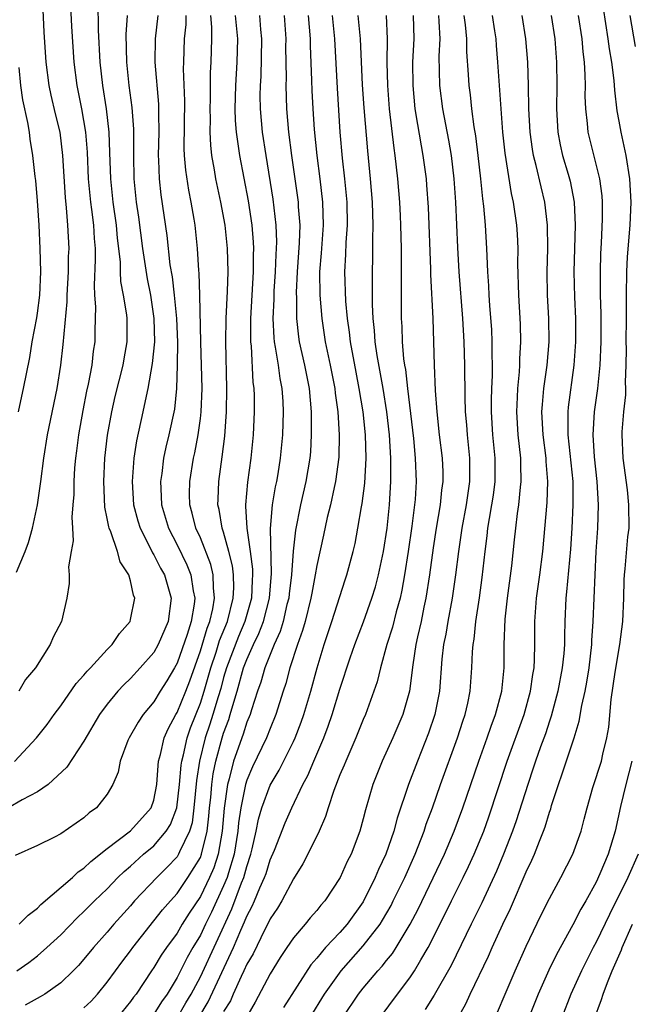
# Model space of a CAD drawing. Units: inches. Extents: x 2628000 to 2631000, y 1443000 to 1446000.
# Drawn here: x 2628275 to 2628328, y 1444138 to 1444223 of the extents above; entities that cross this region are included whole.
import ezdxf

# ---------------------------------------------------------------- set-up
doc = ezdxf.new("R2010")
doc.units = ezdxf.units.IN
doc.header["$MEASUREMENT"] = 0
doc.layers.add('LD26281443_2ft', color=237, linetype='Continuous')

msp = doc.modelspace()

# ---------------------------------------------------------------- linework, layer by layer
at = {"layer": 'LD26281443_2ft'}
for points, elevation in [([(2628279.776, 1444225), (2628279.932, 1444222.068), (2628280.138, 1444219), (2628280.387, 1444217), (2628280.789, 1444215), (2628281.13, 1444213), (2628281.271, 1444211.271), (2628281.368, 1444209), (2628281.558, 1444207), (2628281.657, 1444206.343), (2628281.82, 1444205), (2628281.873, 1444203.873), (2628281.949, 1444203), (2628281.963, 1444202.037), (2628281.864, 1444199.864), (2628281.908, 1444199), (2628281.99, 1444198.01), (2628281.975, 1444197), (2628281.933, 1444195.933), (2628281.932, 1444195), (2628281.803, 1444194.197), (2628281.665, 1444193), (2628281.367, 1444191.366), (2628281.229, 1444190.771), (2628280.903, 1444189.097), (2628280.521, 1444187), (2628280.356, 1444185.644), (2628280.26, 1444185), (2628280.187, 1444184.187), (2628280.12, 1444183), (2628280.118, 1444181.882), (2628280.056, 1444181), (2628279.956, 1444179.956), (2628280.005, 1444179), (2628280.082, 1444177.918), (2628279.907, 1444177), (2628279.683, 1444175.683), (2628279.739, 1444175), (2628279.736, 1444174.264), (2628279.53, 1444173), (2628279.083, 1444171), (2628278.366, 1444169.634), (2628278.109, 1444169), (2628276.84, 1444167), (2628275.99, 1444166.01), (2628275.412, 1444165)], 9946), ([(2628275.027, 1444158.973), (2628276.925, 1444161), (2628277.846, 1444162.154), (2628278.444, 1444163), (2628279, 1444163.749), (2628280.343, 1444165.657), (2628281, 1444166.371), (2628281.282, 1444166.718), (2628281.562, 1444167), (2628283, 1444168.576), (2628283.419, 1444169), (2628284.048, 1444169.952), (2628284.958, 1444171), (2628285, 1444171.151), (2628285.37, 1444173), (2628285.26, 1444173.26), (2628285, 1444174.472), (2628284.848, 1444175), (2628284.109, 1444176.109), (2628283.875, 1444177), (2628283.302, 1444178.698), (2628283.163, 1444179), (2628283.126, 1444179.126), (2628283, 1444179.843), (2628282.792, 1444180.792), (2628282.702, 1444183), (2628282.794, 1444185), (2628283.011, 1444186.989), (2628283.382, 1444189), (2628283.692, 1444190.308), (2628284.367, 1444193), (2628284.451, 1444193.549), (2628284.717, 1444195), (2628284.708, 1444197), (2628284.678, 1444197.322), (2628284.409, 1444199), (2628284.181, 1444200.181), (2628284.143, 1444201), (2628284.129, 1444201.871), (2628283.884, 1444203.884), (2628283.795, 1444205), (2628283.505, 1444207), (2628283.295, 1444209), (2628283.237, 1444211.237), (2628283.165, 1444213), (2628282.935, 1444215), (2628282.618, 1444217), (2628282.391, 1444219), (2628282.249, 1444221.751), (2628282.222, 1444224.222)], 9944), ([(2628316.548, 1444137.452), (2628317.182, 1444139), (2628318.044, 1444141), (2628319, 1444143.127), (2628320.261, 1444145.739), (2628321, 1444147.197), (2628321.988, 1444149), (2628323.01, 1444151), (2628323.715, 1444153), (2628323.99, 1444154.01), (2628324.23, 1444155), (2628324.728, 1444156.728), (2628325.458, 1444159), (2628325.584, 1444159.584), (2628325.937, 1444161), (2628326.091, 1444161.909), (2628326.291, 1444164.291), (2628326.645, 1444166.645), (2628327.044, 1444169), (2628327.301, 1444171), (2628327.384, 1444173), (2628327.423, 1444174.577), (2628327.446, 1444175), (2628327.519, 1444175.519), (2628327.742, 1444178.258), (2628327.839, 1444179), (2628327.834, 1444181), (2628327.701, 1444182.299), (2628327.341, 1444185), (2628327.253, 1444187), (2628327.261, 1444187.261), (2628327.401, 1444189), (2628327.55, 1444190.45), (2628327.551, 1444191), (2628327.529, 1444191.528), (2628327.59, 1444193), (2628327.617, 1444194.384), (2628327.602, 1444195), (2628327.615, 1444197), (2628327.608, 1444199), (2628327.635, 1444201), (2628327.704, 1444202.296), (2628327.936, 1444205), (2628328.019, 1444207), (2628327.975, 1444207.975), (2628327.914, 1444209), (2628327.587, 1444211), (2628327.153, 1444213), (2628327, 1444213.931), (2628326.827, 1444214.827), (2628326.612, 1444216.612), (2628326.572, 1444217.428), (2628326.362, 1444219), (2628326.157, 1444220.157), (2628326.057, 1444221), (2628325.636, 1444223.636)], 9906), ([(2628284.701, 1444223), (2628284.612, 1444221.388), (2628284.66, 1444219), (2628284.868, 1444217), (2628285.119, 1444215.119), (2628285.254, 1444213.254), (2628285.251, 1444211), (2628285.283, 1444209), (2628285.487, 1444207), (2628285.687, 1444205.688), (2628286.027, 1444203), (2628286.417, 1444200.417), (2628286.704, 1444199), (2628287.015, 1444197), (2628287.058, 1444195), (2628286.875, 1444193.125), (2628286.5, 1444191), (2628286.337, 1444190.337), (2628286.063, 1444189), (2628285.503, 1444186.497), (2628285.286, 1444185), (2628285.146, 1444183), (2628285.268, 1444181), (2628285.626, 1444179.626), (2628285.816, 1444179), (2628286.689, 1444177.311), (2628286.882, 1444176.882), (2628287, 1444176.712), (2628287.58, 1444175.579), (2628287.91, 1444175), (2628288.489, 1444173), (2628288.237, 1444171), (2628287.384, 1444169), (2628287, 1444168.321), (2628285.836, 1444167), (2628285, 1444166.097), (2628284.438, 1444165.562), (2628283.917, 1444165), (2628283, 1444163.881), (2628282.34, 1444163), (2628281, 1444160.713), (2628279.528, 1444158.472), (2628277.921, 1444157), (2628277, 1444156.365), (2628275.682, 1444155.682), (2628274.52, 1444155)], 9942), ([(2628287.353, 1444223), (2628287.13, 1444221), (2628287.083, 1444219), (2628287.398, 1444215.398), (2628287.412, 1444215), (2628287.401, 1444214.6), (2628287.421, 1444213), (2628287.377, 1444211), (2628287.41, 1444210.59), (2628287.458, 1444209), (2628287.617, 1444207.617), (2628288.121, 1444204.121), (2628288.384, 1444201.616), (2628288.572, 1444200.571), (2628288.758, 1444199), (2628288.963, 1444197), (2628289.041, 1444194.959), (2628289.022, 1444193), (2628288.957, 1444191), (2628288.778, 1444189.222), (2628288.298, 1444187), (2628288.046, 1444185.954), (2628287.848, 1444185), (2628287.697, 1444183.697), (2628287.591, 1444183), (2628287.604, 1444182.396), (2628287.677, 1444181), (2628288.254, 1444179), (2628289, 1444177.558), (2628289.85, 1444175.85), (2628290.189, 1444175), (2628290.393, 1444173.607), (2628290.526, 1444173), (2628290.473, 1444172.473), (2628290.209, 1444171), (2628289.864, 1444169.864), (2628289, 1444167.403), (2628288.778, 1444167), (2628288.116, 1444165.884), (2628287.554, 1444165), (2628287, 1444164.091), (2628286.086, 1444163), (2628285.652, 1444162.348), (2628284.871, 1444161), (2628284.77, 1444160.771), (2628284.098, 1444159), (2628283.946, 1444158.054), (2628283.486, 1444157), (2628283, 1444156.176), (2628282.091, 1444155), (2628281.451, 1444154.549), (2628281, 1444154.13), (2628279, 1444152.761), (2628278.477, 1444152.477), (2628277, 1444151.752), (2628275.098, 1444150.903)], 9940), ([(2628275.21, 1444175.21), (2628275.936, 1444177), (2628276.227, 1444177.774), (2628276.573, 1444179), (2628277.01, 1444181), (2628277.291, 1444183), (2628277.551, 1444185), (2628277.88, 1444187), (2628278.703, 1444191), (2628279.015, 1444193), (2628279.221, 1444194.779), (2628279.558, 1444198.442), (2628279.565, 1444199), (2628279.67, 1444201), (2628279.685, 1444202.315), (2628279.718, 1444203), (2628279.623, 1444205), (2628279.508, 1444206.492), (2628279.4, 1444207.4), (2628279.198, 1444211), (2628278.95, 1444213), (2628278.561, 1444214.561), (2628278.183, 1444216.183), (2628278.013, 1444217), (2628277.756, 1444219), (2628277.584, 1444221.584), (2628277.503, 1444223.503)], 9948), ([(2628275.234, 1444141), (2628276.275, 1444141.724), (2628277, 1444142.291), (2628277.815, 1444143), (2628279, 1444144.091), (2628280.434, 1444145.567), (2628281, 1444146.08), (2628281.907, 1444147), (2628283, 1444148.044), (2628283.918, 1444149), (2628284.463, 1444149.537), (2628285, 1444149.986), (2628286.124, 1444151), (2628287, 1444151.742), (2628288.072, 1444153), (2628288.431, 1444153.569), (2628288.983, 1444155), (2628289.218, 1444157), (2628289.356, 1444158.644), (2628289.41, 1444159), (2628289.555, 1444159.554), (2628289.857, 1444161), (2628290.152, 1444161.848), (2628291, 1444163.981), (2628291.328, 1444165), (2628291.896, 1444167), (2628292.353, 1444168.353), (2628292.654, 1444169.346), (2628293.321, 1444171), (2628293.828, 1444173), (2628293.866, 1444173.865), (2628293.844, 1444175), (2628293.756, 1444175.756), (2628293.454, 1444177), (2628293, 1444178.646), (2628292.881, 1444179), (2628292.612, 1444180.612), (2628292.515, 1444181), (2628292.521, 1444181.479), (2628292.584, 1444183), (2628292.885, 1444185.115), (2628293.101, 1444186.898), (2628293.259, 1444189), (2628293.29, 1444191), (2628293.184, 1444195), (2628293.219, 1444197), (2628293.342, 1444199.342), (2628293.399, 1444201), (2628293.346, 1444203), (2628293.121, 1444205), (2628292.756, 1444207), (2628292.345, 1444209), (2628292.226, 1444209.774), (2628291.999, 1444211), (2628291.889, 1444211.889), (2628291.839, 1444213), (2628291.861, 1444214.139), (2628291.833, 1444215), (2628291.86, 1444215.86), (2628291.881, 1444218.119), (2628291.934, 1444219), (2628291.989, 1444221), (2628291.991, 1444222.009), (2628291.906, 1444223)], 9936), ([(2628275.422, 1444145), (2628276.219, 1444145.781), (2628277, 1444146.39), (2628277.308, 1444146.692), (2628280.005, 1444149), (2628280.511, 1444149.489), (2628281, 1444149.804), (2628281.603, 1444150.397), (2628283, 1444151.488), (2628285, 1444153.013), (2628286.771, 1444155), (2628287, 1444155.663), (2628287.266, 1444157), (2628287.363, 1444158.636), (2628287.41, 1444159), (2628287.57, 1444159.57), (2628287.885, 1444161), (2628288.225, 1444161.775), (2628288.892, 1444163), (2628289, 1444163.175), (2628289.743, 1444165), (2628290.093, 1444165.907), (2628291, 1444168.461), (2628291.583, 1444170.417), (2628291.817, 1444171), (2628292.075, 1444172.075), (2628292.231, 1444173), (2628292.132, 1444173.868), (2628292.108, 1444175), (2628291.895, 1444175.895), (2628291, 1444178.162), (2628290.615, 1444179), (2628290.3, 1444180.3), (2628290.098, 1444181), (2628290.078, 1444181.922), (2628290.092, 1444183), (2628290.41, 1444185), (2628290.52, 1444185.48), (2628290.8, 1444187), (2628291, 1444188.417), (2628291.073, 1444189), (2628291.149, 1444191), (2628291.036, 1444194.964), (2628290.953, 1444199), (2628290.897, 1444200.897), (2628290.867, 1444201.133), (2628290.761, 1444203), (2628290.543, 1444205), (2628290.462, 1444205.538), (2628290.214, 1444207), (2628290.01, 1444208.01), (2628289.74, 1444209.74), (2628289.632, 1444211), (2628289.603, 1444211.603), (2628289.676, 1444215.676), (2628289.565, 1444218.435), (2628289.57, 1444219), (2628289.653, 1444221), (2628289.772, 1444222.227), (2628289.774, 1444223)], 9938), ([(2628293.985, 1444223), (2628294.18, 1444221), (2628294.139, 1444219), (2628294.019, 1444217), (2628293.988, 1444215.988), (2628293.973, 1444215), (2628294.006, 1444214.006), (2628294.086, 1444213), (2628294.182, 1444212.182), (2628294.372, 1444211), (2628295.096, 1444207.096), (2628295.412, 1444205), (2628295.546, 1444203.546), (2628295.567, 1444203), (2628295.545, 1444202.455), (2628295.551, 1444201), (2628295.314, 1444197), (2628295.304, 1444195.304), (2628295.319, 1444195), (2628295.37, 1444194.63), (2628295.525, 1444191.525), (2628295.6, 1444191), (2628295.623, 1444190.377), (2628295.628, 1444189), (2628295.531, 1444187), (2628295.328, 1444185), (2628295.042, 1444182.958), (2628294.872, 1444181), (2628294.892, 1444180.892), (2628294.994, 1444179), (2628295.291, 1444177), (2628295.48, 1444175.48), (2628295.491, 1444175), (2628295.452, 1444174.548), (2628295.385, 1444173), (2628294.836, 1444171), (2628294.287, 1444169.713), (2628293.248, 1444167), (2628293, 1444166.171), (2628292.751, 1444165.249), (2628292.525, 1444164.526), (2628292.085, 1444163), (2628291.825, 1444162.175), (2628291.426, 1444161), (2628290.927, 1444159), (2628290.673, 1444157.327), (2628290.453, 1444155), (2628290.285, 1444153.715), (2628290.064, 1444153), (2628289.214, 1444151.214), (2628289.133, 1444151), (2628289, 1444150.792), (2628288.134, 1444149.866), (2628287.256, 1444149), (2628285.353, 1444147), (2628285, 1444146.588), (2628283.572, 1444145), (2628283, 1444144.318), (2628281.816, 1444143), (2628281, 1444141.997), (2628280.531, 1444141.469), (2628280.07, 1444141), (2628279, 1444139.981), (2628277.644, 1444139), (2628277.248, 1444138.752), (2628275.951, 1444138.049)], 9934), ([(2628281, 1444137.828), (2628281.607, 1444138.393), (2628282.177, 1444139), (2628283, 1444140.014), (2628283.697, 1444141), (2628284.253, 1444141.747), (2628285, 1444142.71), (2628285.205, 1444143), (2628287.76, 1444146.24), (2628288.423, 1444147), (2628289, 1444147.627), (2628289.934, 1444149), (2628291, 1444150.736), (2628291.106, 1444151), (2628291.584, 1444153), (2628291.732, 1444154.268), (2628291.788, 1444155), (2628291.89, 1444155.89), (2628291.981, 1444157), (2628292.098, 1444157.902), (2628292.323, 1444159), (2628292.868, 1444161), (2628293, 1444161.412), (2628293.439, 1444162.561), (2628293.577, 1444163), (2628293.78, 1444163.78), (2628294.159, 1444165), (2628294.719, 1444167), (2628295, 1444167.735), (2628295.569, 1444169), (2628296.038, 1444169.963), (2628296.422, 1444171), (2628296.938, 1444173), (2628297.121, 1444175.121), (2628297.037, 1444178.963), (2628297.211, 1444181), (2628297.458, 1444182.542), (2628297.562, 1444183), (2628297.678, 1444183.678), (2628297.887, 1444185), (2628298.076, 1444187), (2628298.149, 1444189), (2628298.116, 1444189.884), (2628298.04, 1444191), (2628297.855, 1444191.856), (2628297.706, 1444193), (2628297.472, 1444194.528), (2628297.371, 1444195), (2628297.338, 1444195.338), (2628297.263, 1444197), (2628297.343, 1444198.658), (2628297.356, 1444199.356), (2628297.463, 1444201), (2628297.517, 1444202.483), (2628297.554, 1444203), (2628297.57, 1444203.57), (2628297.516, 1444205), (2628297.257, 1444207.257), (2628296.646, 1444211), (2628296.345, 1444213), (2628296.171, 1444215), (2628296.153, 1444216.153), (2628296.165, 1444217), (2628296.215, 1444217.785), (2628296.275, 1444221), (2628296.192, 1444221.808), (2628296.104, 1444223)], 9932), ([(2628298.208, 1444223), (2628298.339, 1444221), (2628298.329, 1444220.33), (2628298.364, 1444217.636), (2628298.349, 1444217), (2628298.41, 1444215), (2628298.576, 1444213), (2628298.833, 1444211), (2628299.403, 1444207), (2628299.417, 1444206.583), (2628299.54, 1444205), (2628299.495, 1444203.495), (2628299.315, 1444201), (2628299.243, 1444199.243), (2628299.263, 1444198.737), (2628299.266, 1444197), (2628299.428, 1444195.428), (2628299.491, 1444195), (2628299.952, 1444193), (2628300.362, 1444191), (2628300.532, 1444189), (2628300.518, 1444188.518), (2628300.537, 1444187), (2628300.454, 1444185.545), (2628300.407, 1444185), (2628300.075, 1444183), (2628299.618, 1444181), (2628299.177, 1444178.823), (2628298.969, 1444177.031), (2628298.831, 1444175), (2628298.625, 1444173.375), (2628298.592, 1444173), (2628298.443, 1444172.443), (2628298.11, 1444171), (2628297.862, 1444170.138), (2628297.341, 1444169), (2628296.54, 1444167), (2628296.209, 1444165.791), (2628295.916, 1444165), (2628295.39, 1444163.39), (2628295.278, 1444163), (2628295, 1444162.334), (2628294.681, 1444161.319), (2628293.86, 1444159), (2628293.487, 1444157.487), (2628293.339, 1444157), (2628293.047, 1444154.953), (2628292.889, 1444153), (2628292.532, 1444151), (2628292.15, 1444149.85), (2628291.782, 1444149), (2628291, 1444147.383), (2628290.048, 1444145.952), (2628289.447, 1444145), (2628289, 1444144.239), (2628288.088, 1444143), (2628287.648, 1444142.352), (2628287, 1444141.285), (2628286.797, 1444141), (2628285.474, 1444139), (2628285.263, 1444138.737), (2628285, 1444138.356), (2628283.894, 1444137)], 9930), ([(2628300.271, 1444223), (2628300.424, 1444221), (2628300.43, 1444220.43), (2628300.559, 1444217.441), (2628300.582, 1444216.582), (2628300.658, 1444215), (2628300.781, 1444213.219), (2628301.01, 1444210.99), (2628301.27, 1444209), (2628301.498, 1444207), (2628301.558, 1444205), (2628301.387, 1444202.613), (2628301.253, 1444201), (2628301.277, 1444199), (2628301.438, 1444197), (2628301.729, 1444195), (2628302.16, 1444193), (2628302.556, 1444191), (2628302.592, 1444190.592), (2628302.807, 1444189), (2628302.932, 1444187), (2628302.904, 1444185.096), (2628302.615, 1444183), (2628302.494, 1444182.493), (2628302.178, 1444181), (2628301.91, 1444179.91), (2628301.591, 1444178.409), (2628301, 1444175.783), (2628300.872, 1444175), (2628300.57, 1444173.43), (2628300.506, 1444173), (2628300.007, 1444171), (2628299.792, 1444170.208), (2628299.352, 1444169), (2628298.702, 1444167), (2628298.344, 1444165.656), (2628298.119, 1444165), (2628297.5, 1444163), (2628297, 1444161.792), (2628296.691, 1444161), (2628295.49, 1444158.51), (2628295, 1444157.362), (2628294.89, 1444157), (2628294.473, 1444155), (2628294.286, 1444153.714), (2628294.226, 1444153), (2628293.911, 1444151), (2628293.408, 1444149.408), (2628293.297, 1444149), (2628293, 1444148.296), (2628291.96, 1444146.04), (2628291.441, 1444145), (2628291, 1444144.065), (2628290.364, 1444143), (2628289.868, 1444142.132), (2628289, 1444140.413), (2628288.138, 1444139), (2628287.651, 1444138.349), (2628287, 1444137.276)], 9928), ([(2628289.03, 1444137), (2628289.749, 1444138.251), (2628290.209, 1444139), (2628291, 1444140.492), (2628293.693, 1444146.307), (2628294.549, 1444148.549), (2628294.739, 1444149), (2628295, 1444149.957), (2628295.352, 1444151), (2628295.468, 1444151.468), (2628295.792, 1444153), (2628295.987, 1444154.013), (2628296.279, 1444155), (2628297, 1444156.931), (2628297.765, 1444158.235), (2628299, 1444160.687), (2628299.146, 1444161), (2628299.662, 1444162.338), (2628299.893, 1444163), (2628300.483, 1444165), (2628301.025, 1444167), (2628301.638, 1444169), (2628302.308, 1444171), (2628303.44, 1444174.56), (2628303.597, 1444175), (2628304.146, 1444177), (2628304.306, 1444177.694), (2628304.545, 1444179), (2628304.837, 1444180.837), (2628304.893, 1444181.107), (2628305.125, 1444182.875), (2628305.251, 1444185), (2628305.193, 1444187), (2628304.996, 1444189), (2628304.662, 1444191), (2628304.379, 1444192.379), (2628303.898, 1444195), (2628303.817, 1444195.817), (2628303.648, 1444197), (2628303.503, 1444198.497), (2628303.411, 1444201), (2628303.507, 1444202.493), (2628303.536, 1444203.536), (2628303.643, 1444205), (2628303.606, 1444207), (2628303.425, 1444209), (2628303.226, 1444210.773), (2628303.026, 1444213), (2628302.786, 1444216.786), (2628302.55, 1444221), (2628302.352, 1444223)], 9926), ([(2628290.871, 1444137), (2628291.677, 1444138.323), (2628293.86, 1444143), (2628294.485, 1444144.485), (2628294.808, 1444145.192), (2628295, 1444145.69), (2628295.458, 1444146.542), (2628295.658, 1444147), (2628296.114, 1444148.114), (2628296.518, 1444149), (2628296.643, 1444149.357), (2628297, 1444150.538), (2628297.362, 1444151.362), (2628298.292, 1444153.708), (2628298.854, 1444155), (2628299.812, 1444157), (2628300.231, 1444157.769), (2628300.744, 1444159), (2628301.605, 1444161), (2628301.992, 1444162.008), (2628302.334, 1444163), (2628303, 1444165.178), (2628303.88, 1444167.88), (2628304.266, 1444169), (2628305.029, 1444170.971), (2628305.746, 1444173), (2628306.041, 1444173.96), (2628306.319, 1444175), (2628306.745, 1444177), (2628307.047, 1444179), (2628307.262, 1444181), (2628307.383, 1444183), (2628307.37, 1444183.37), (2628307.37, 1444185), (2628307.248, 1444187), (2628307.03, 1444189), (2628306.705, 1444191), (2628306.191, 1444193.809), (2628306.023, 1444195), (2628305.969, 1444195.969), (2628305.859, 1444197), (2628305.796, 1444198.204), (2628305.802, 1444199.802), (2628305.783, 1444201), (2628305.818, 1444202.182), (2628305.815, 1444203.815), (2628305.85, 1444205), (2628305.78, 1444207), (2628305.623, 1444209), (2628305.38, 1444211.38), (2628305.071, 1444215.071), (2628304.934, 1444217.066), (2628304.764, 1444221), (2628304.569, 1444223)], 9924), ([(2628306.96, 1444223), (2628307.067, 1444221), (2628307.037, 1444218.963), (2628307.078, 1444217), (2628307.233, 1444215), (2628307.62, 1444211.62), (2628307.721, 1444211), (2628307.954, 1444209), (2628308.112, 1444207), (2628308.173, 1444205.827), (2628308.213, 1444205), (2628308.263, 1444203), (2628308.27, 1444201.73), (2628308.249, 1444199), (2628308.265, 1444197), (2628308.31, 1444196.31), (2628308.351, 1444195), (2628308.467, 1444193.533), (2628308.546, 1444193), (2628308.623, 1444192.623), (2628308.798, 1444191), (2628309.306, 1444186.694), (2628309.465, 1444185), (2628309.543, 1444183), (2628309.458, 1444181.458), (2628309.417, 1444181), (2628309.179, 1444179.179), (2628308.858, 1444177), (2628308.554, 1444175), (2628308.323, 1444173.677), (2628308.158, 1444173), (2628307.826, 1444171.826), (2628307.504, 1444170.496), (2628307.039, 1444169), (2628306.478, 1444167), (2628306.191, 1444165.809), (2628305.92, 1444165), (2628305.187, 1444163), (2628305, 1444162.576), (2628304.372, 1444161), (2628303.496, 1444159), (2628303.36, 1444158.64), (2628303, 1444157.81), (2628302.47, 1444156.47), (2628301.983, 1444155), (2628301.762, 1444154.238), (2628301.21, 1444153), (2628300.238, 1444151), (2628299.814, 1444150.186), (2628299, 1444148.89), (2628297.994, 1444147), (2628297.617, 1444146.383), (2628297, 1444145.469), (2628296.857, 1444145.143), (2628296.541, 1444144.541), (2628295.53, 1444142.47), (2628295, 1444141.578), (2628294.745, 1444141), (2628294.497, 1444140.497), (2628293.823, 1444139), (2628293.579, 1444138.422), (2628293, 1444137.494)], 9922), ([(2628309.281, 1444223), (2628309.344, 1444221), (2628309.24, 1444219), (2628309.246, 1444217), (2628309.446, 1444215), (2628309.651, 1444213.651), (2628310.128, 1444211), (2628310.398, 1444209), (2628310.442, 1444208.442), (2628310.571, 1444206.571), (2628310.767, 1444201.232), (2628310.768, 1444200.768), (2628310.969, 1444197), (2628311.042, 1444195), (2628311.09, 1444193), (2628311.174, 1444190.826), (2628311.309, 1444189), (2628311.535, 1444187), (2628311.782, 1444185), (2628311.83, 1444183.831), (2628311.843, 1444183), (2628311.737, 1444182.263), (2628311.621, 1444181), (2628311.272, 1444179), (2628311, 1444177.301), (2628310.695, 1444175), (2628310.39, 1444173), (2628310.213, 1444172.213), (2628309.968, 1444171), (2628309.661, 1444169.661), (2628309.525, 1444169), (2628309.256, 1444167.256), (2628308.969, 1444165), (2628308.393, 1444163), (2628307.542, 1444161), (2628306.637, 1444159), (2628305.828, 1444157), (2628305.185, 1444154.815), (2628305, 1444154.035), (2628304.714, 1444153), (2628303.947, 1444151), (2628303.624, 1444150.376), (2628303.022, 1444149), (2628301.697, 1444147), (2628301.36, 1444146.64), (2628301, 1444146.185), (2628300.447, 1444145.553), (2628300.001, 1444145), (2628299, 1444143.835), (2628298.44, 1444143), (2628297.871, 1444142.13), (2628297, 1444140.747), (2628295.698, 1444138.302), (2628294.977, 1444137.023)], 9920), ([(2628311.458, 1444223), (2628311.502, 1444222.498), (2628311.577, 1444221), (2628311.507, 1444219.507), (2628311.548, 1444217), (2628311.816, 1444215), (2628312.323, 1444212.323), (2628312.541, 1444211), (2628312.788, 1444209), (2628312.936, 1444207), (2628313.094, 1444203.093), (2628313.214, 1444201), (2628313.541, 1444197), (2628313.655, 1444195), (2628313.711, 1444193), (2628313.718, 1444190.282), (2628313.753, 1444189), (2628313.858, 1444187.858), (2628313.917, 1444187), (2628314.133, 1444185), (2628314.139, 1444183), (2628313.855, 1444181), (2628313.478, 1444179), (2628313.182, 1444177), (2628312.936, 1444175), (2628312.643, 1444173), (2628312.268, 1444171), (2628312.092, 1444169.908), (2628311.901, 1444169), (2628311.754, 1444167.755), (2628311.54, 1444165), (2628311.153, 1444163), (2628310.611, 1444161.389), (2628309.654, 1444159), (2628308.888, 1444157), (2628307.911, 1444154.09), (2628307.632, 1444153), (2628306.942, 1444151), (2628306.308, 1444149.692), (2628306.032, 1444149), (2628305, 1444146.926), (2628303.62, 1444145), (2628303, 1444144.298), (2628301.757, 1444143), (2628301, 1444142.083), (2628300.497, 1444141.503), (2628298.143, 1444137.857)], 9918), ([(2628300.425, 1444137), (2628301.681, 1444139), (2628303.106, 1444141), (2628305, 1444143.133), (2628306.448, 1444145), (2628306.663, 1444145.337), (2628307.389, 1444146.611), (2628307.584, 1444147), (2628308.561, 1444149), (2628309.462, 1444151), (2628310.237, 1444153), (2628310.417, 1444153.583), (2628310.943, 1444155), (2628311.651, 1444157), (2628313.112, 1444161), (2628313.559, 1444162.441), (2628313.761, 1444163), (2628313.985, 1444163.985), (2628314.184, 1444165), (2628314.326, 1444167), (2628314.379, 1444168.379), (2628314.435, 1444169), (2628314.522, 1444169.478), (2628314.674, 1444171), (2628314.977, 1444173.023), (2628315.221, 1444174.779), (2628315.467, 1444177), (2628315.649, 1444178.351), (2628315.716, 1444179), (2628315.844, 1444179.843), (2628316.055, 1444181), (2628316.178, 1444181.822), (2628316.33, 1444183), (2628316.338, 1444185), (2628316.147, 1444187), (2628316.021, 1444189), (2628316.023, 1444189.977), (2628316.055, 1444191), (2628316.111, 1444192.111), (2628316.116, 1444193), (2628316.087, 1444193.913), (2628316.09, 1444195), (2628316.038, 1444196.038), (2628315.884, 1444198.116), (2628315.827, 1444199), (2628315.797, 1444199.796), (2628315.708, 1444201), (2628315.635, 1444202.365), (2628315.618, 1444203), (2628315.501, 1444205), (2628315.369, 1444206.63), (2628315.28, 1444207.28), (2628315.11, 1444209), (2628314.878, 1444211), (2628314.675, 1444212.675), (2628314.539, 1444213.461), (2628314.342, 1444215), (2628314.207, 1444216.207), (2628314.087, 1444217), (2628314.04, 1444217.96), (2628313.903, 1444219.903), (2628313.901, 1444221), (2628313.781, 1444222.219), (2628313.681, 1444223)], 9916), ([(2628303.251, 1444137), (2628304.594, 1444139), (2628305, 1444139.52), (2628306.246, 1444141), (2628306.614, 1444141.386), (2628307, 1444141.882), (2628307.506, 1444142.494), (2628307.829, 1444143), (2628309.038, 1444145), (2628309.705, 1444146.295), (2628311.968, 1444151), (2628312.811, 1444153), (2628313.556, 1444155), (2628314.935, 1444159), (2628315.651, 1444161), (2628315.991, 1444162.009), (2628316.377, 1444163), (2628316.91, 1444165), (2628317.103, 1444167), (2628317.118, 1444169), (2628317.201, 1444171.2), (2628317.389, 1444173), (2628317.754, 1444175.754), (2628318.005, 1444177.995), (2628318.101, 1444179), (2628318.252, 1444180.252), (2628318.37, 1444181), (2628318.515, 1444182.515), (2628318.581, 1444183), (2628318.534, 1444184.534), (2628318.536, 1444185), (2628318.307, 1444187), (2628318.184, 1444189), (2628318.257, 1444190.257), (2628318.28, 1444191), (2628318.431, 1444192.431), (2628318.461, 1444193), (2628318.463, 1444193.537), (2628318.549, 1444195), (2628318.508, 1444196.508), (2628318.365, 1444199), (2628318.295, 1444201.705), (2628318.302, 1444203), (2628318.244, 1444204.244), (2628318.191, 1444205), (2628317.905, 1444207), (2628317.733, 1444207.733), (2628317.186, 1444211.186), (2628316.999, 1444213.001), (2628316.578, 1444219), (2628316.446, 1444220.446), (2628316.409, 1444221), (2628316.313, 1444221.687), (2628316.102, 1444223)], 9914), ([(2628306.464, 1444137), (2628307.928, 1444139), (2628309, 1444140.388), (2628309.412, 1444141), (2628309.954, 1444141.954), (2628310.585, 1444143), (2628312.063, 1444145.937), (2628312.577, 1444147), (2628313.58, 1444149), (2628314.049, 1444149.951), (2628314.528, 1444151), (2628315.356, 1444153), (2628315.789, 1444154.211), (2628317.366, 1444159), (2628318.829, 1444163), (2628319.375, 1444165), (2628319.565, 1444166.435), (2628319.672, 1444167), (2628319.719, 1444167.719), (2628319.752, 1444169), (2628319.753, 1444171), (2628319.897, 1444173), (2628320.178, 1444175), (2628320.422, 1444177), (2628320.798, 1444181.202), (2628320.868, 1444183), (2628320.724, 1444184.724), (2628320.716, 1444185), (2628320.45, 1444187), (2628320.357, 1444189), (2628320.392, 1444189.607), (2628320.529, 1444191), (2628320.803, 1444193), (2628320.969, 1444195), (2628320.947, 1444197), (2628320.841, 1444199), (2628320.807, 1444201), (2628320.85, 1444203), (2628320.838, 1444205), (2628320.612, 1444207), (2628320.289, 1444208.29), (2628319.872, 1444210.128), (2628319.629, 1444211), (2628319.529, 1444211.529), (2628319.341, 1444213), (2628319.24, 1444215), (2628319.202, 1444217), (2628319.137, 1444219), (2628318.984, 1444221), (2628318.641, 1444223)], 9912), ([(2628321.147, 1444223), (2628321.468, 1444221), (2628321.612, 1444219), (2628321.631, 1444217), (2628321.605, 1444215), (2628321.718, 1444213), (2628321.92, 1444211.92), (2628322.134, 1444211), (2628322.613, 1444209.387), (2628322.778, 1444208.778), (2628323.116, 1444207), (2628323.202, 1444205), (2628323.108, 1444201), (2628323.156, 1444198.844), (2628323.235, 1444197), (2628323.24, 1444195), (2628323.102, 1444193), (2628322.608, 1444189.392), (2628322.571, 1444189), (2628322.588, 1444188.587), (2628322.567, 1444187), (2628322.999, 1444183), (2628323.021, 1444181), (2628322.912, 1444179), (2628322.794, 1444177.206), (2628322.478, 1444173.522), (2628322.408, 1444173), (2628322.31, 1444171), (2628322.279, 1444169.721), (2628322.279, 1444169), (2628322.229, 1444168.229), (2628322.106, 1444167), (2628321.734, 1444165), (2628321.153, 1444162.847), (2628321, 1444162.428), (2628320.647, 1444161.353), (2628320.238, 1444160.237), (2628319.806, 1444159), (2628319.612, 1444158.388), (2628319.128, 1444157), (2628318.136, 1444153.864), (2628317.836, 1444153), (2628317.061, 1444151), (2628316.444, 1444149.556), (2628315.176, 1444146.824), (2628314.266, 1444145), (2628312.548, 1444141.452), (2628311.088, 1444138.912), (2628310.315, 1444137.685)], 9910), ([(2628313.161, 1444137), (2628313.826, 1444138.174), (2628314.192, 1444139), (2628315.75, 1444142.25), (2628316.077, 1444143), (2628317, 1444144.996), (2628317.651, 1444146.349), (2628319, 1444149.493), (2628319.494, 1444150.506), (2628319.707, 1444151), (2628320.141, 1444152.141), (2628320.497, 1444153), (2628320.633, 1444153.367), (2628321, 1444154.608), (2628321.106, 1444154.894), (2628321.187, 1444155.187), (2628321.775, 1444157), (2628322.103, 1444157.897), (2628323.113, 1444161), (2628323.561, 1444162.439), (2628323.771, 1444163.771), (2628324.057, 1444165), (2628324.208, 1444165.792), (2628324.401, 1444167), (2628324.643, 1444169), (2628324.651, 1444169.349), (2628324.767, 1444171), (2628324.924, 1444175), (2628325.028, 1444177), (2628325.16, 1444179), (2628325.217, 1444181), (2628325.107, 1444183), (2628324.871, 1444185.129), (2628324.756, 1444187), (2628324.88, 1444189), (2628325.161, 1444191), (2628325.351, 1444193), (2628325.43, 1444195), (2628325.436, 1444197.436), (2628325.396, 1444199), (2628325.373, 1444201), (2628325.416, 1444202.584), (2628325.476, 1444203.476), (2628325.569, 1444205.569), (2628325.566, 1444207), (2628325.533, 1444207.533), (2628325.334, 1444209), (2628324.32, 1444213), (2628324.263, 1444213.736), (2628324.112, 1444215), (2628324.074, 1444216.073), (2628324.093, 1444217), (2628324.082, 1444217.918), (2628324.017, 1444219), (2628323.903, 1444219.903), (2628323.814, 1444221), (2628323.497, 1444223)], 9908), ([(2628327.917, 1444223), (2628328.352, 1444220.352)], 9904), ([(2628275.388, 1444189), (2628275.658, 1444190.342), (2628275.807, 1444191), (2628276.337, 1444193.663), (2628276.561, 1444195), (2628276.941, 1444197.059), (2628277, 1444197.456), (2628277.201, 1444199), (2628277.292, 1444201), (2628277.248, 1444203), (2628277.147, 1444205), (2628277, 1444207.102), (2628276.853, 1444208.854), (2628276.806, 1444209.194), (2628276.62, 1444211), (2628276.382, 1444212.382), (2628276.314, 1444213), (2628276.186, 1444213.814), (2628275.758, 1444215.758), (2628275.581, 1444217), (2628275.444, 1444218.556)], 9950), ([(2628328.089, 1444159), (2628327.551, 1444157), (2628327.097, 1444155.097), (2628326.64, 1444153), (2628326.036, 1444151), (2628325.333, 1444149.333), (2628325, 1444148.616), (2628324.116, 1444147), (2628323.708, 1444146.292), (2628323, 1444144.933), (2628321.594, 1444142.406), (2628320.945, 1444141.055), (2628320.019, 1444139), (2628318.429, 1444135)], 9904), ([(2628328.631, 1444151), (2628327.749, 1444149), (2628326.154, 1444145.846), (2628325, 1444143.451), (2628324.754, 1444143), (2628323.74, 1444141), (2628322.841, 1444139), (2628322.056, 1444137)], 9902), ([(2628324.149, 1444135), (2628325.467, 1444138.533), (2628325.616, 1444139), (2628325.99, 1444139.99), (2628326.401, 1444141), (2628327.19, 1444142.81), (2628327.252, 1444143), (2628328.129, 1444145)], 9900)]:
    msp.add_lwpolyline(points, dxfattribs=dict(at, elevation=elevation))

doc.saveas('drawing.dxf')
